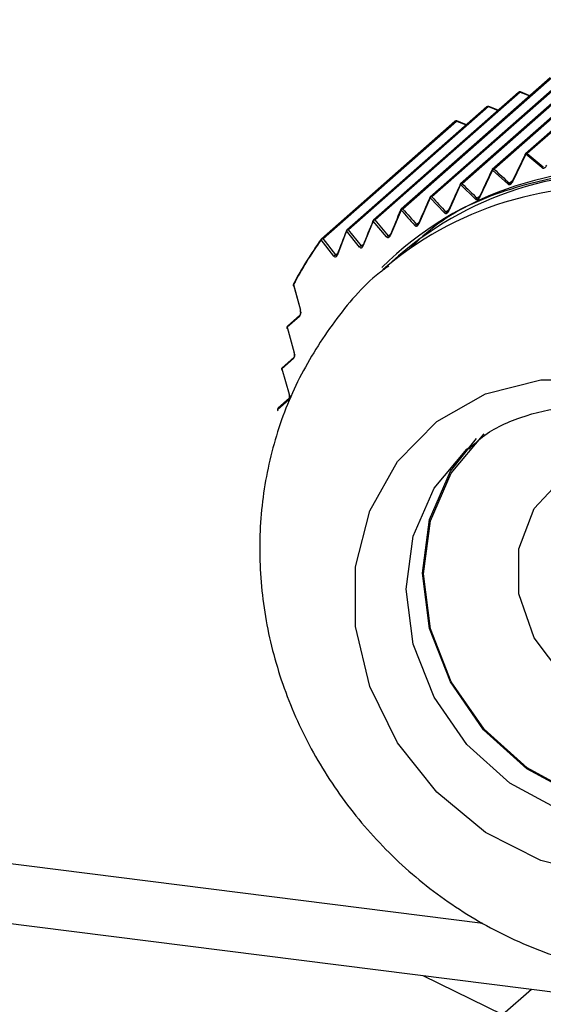
# Model space of a CAD drawing. Units: millimetres. Extents: x 4 to 837, y 4 to 590.
# Drawn here: x 750 to 754, y 197 to 206 of the extents above; entities that cross this region are included whole.
import ezdxf

# ---------------------------------------------------------------- set-up
doc = ezdxf.new("R2010")
doc.units = ezdxf.units.MM

msp = doc.modelspace()

# ---------------------------------------------------------------- linework, layer by layer
at = {"color": 7, "linetype": 'Continuous', "lineweight": 25}
for p, q in [((755.6342, 205.6624), (754.3438, 204.5244)), ((755.6492, 205.6645), (754.3589, 204.5266)), ((755.3642, 205.5392), (754.062, 204.3908)), ((755.3792, 205.5414), (754.0771, 204.393)), ((694.8531, 205.4322), (753.9801, 197.9829)), ((755.0941, 205.4161), (753.792, 204.2677)), ((755.1092, 205.4183), (753.807, 204.2699)), ((754.8241, 205.293), (753.5337, 204.155)), ((754.8392, 205.2952), (753.5488, 204.1572)), ((754.5541, 205.1699), (753.2871, 204.0525)), ((754.5691, 205.1721), (753.3021, 204.0547)), ((754.2991, 205.049), (753.0664, 203.9618)), ((754.2991, 205.049), (754.3804, 205.0168)), ((754.3817, 205.0179), (754.3012, 205.0498)), ((754.284, 205.0468), (753.0514, 203.9597)), ((695.0321, 204.8993), (771.7339, 195.2358)), ((754.014, 204.9237), (752.8259, 203.8759)), ((754.0291, 204.9258), (752.841, 203.8781)), ((754.0291, 204.9258), (754.1104, 204.8936)), ((754.1117, 204.8948), (754.0312, 204.9267)), ((753.7438, 204.8006), (752.6099, 203.8005)), ((752.6249, 203.8027), (753.7589, 204.8028)), ((753.7589, 204.8028), (753.8403, 204.7705)), ((753.8416, 204.7717), (753.761, 204.8036)), ((754.3466, 204.5198), (754.2347, 204.2865)), ((754.4832, 204.4063), (754.3465, 204.5198)), ((754.0638, 204.3859), (753.9567, 204.1568)), ((754.1947, 204.2675), (754.0638, 204.3859)), ((754.2075, 204.2744), (754.235, 204.2987)), ((753.7928, 204.2624), (753.691, 204.0379)), ((753.9184, 204.1393), (753.7928, 204.2624)), ((754.2191, 204.2735), (754.2354, 204.2879)), ((753.5337, 204.1492), (753.4377, 203.9297)), ((753.6545, 204.0219), (753.5337, 204.1492)), ((753.9322, 204.1466), (753.9577, 204.1691)), ((753.9345, 204.1434), (753.9322, 204.1466)), ((753.9513, 204.1553), (753.9345, 204.1434)), ((753.2863, 204.0461), (753.1961, 203.8317)), ((753.6692, 204.0297), (753.6926, 204.0504)), ((753.1792, 203.8276), (753.0664, 203.9618)), ((753.6791, 204.0273), (753.691, 204.0379)), ((752.9509, 203.7413), (752.841, 203.8781)), ((753.0499, 203.9526), (752.9656, 203.7434)), ((753.1628, 203.8186), (753.0499, 203.9526)), ((753.4184, 203.9235), (753.4397, 203.9423)), ((753.4282, 203.9211), (753.4375, 203.9293)), ((752.7151, 203.6535), (752.6073, 203.7922)), ((752.7327, 203.6639), (752.6249, 203.8027)), ((752.8239, 203.8682), (752.7455, 203.6641)), ((752.9339, 203.7316), (752.8239, 203.8682)), ((753.1792, 203.8276), (753.1985, 203.8447)), ((753.1885, 203.8247), (753.1958, 203.8312)), ((752.9509, 203.7413), (752.9684, 203.7568)), ((752.9594, 203.7377), (752.9655, 203.7431)), ((752.7327, 203.6639), (752.7485, 203.6778)), ((752.7404, 203.6596), (752.7455, 203.6641)), ((753.2658, 203.6557), (753.1302, 203.5362)), ((753.1731, 203.5732), (753.1302, 203.5362)), ((752.3723, 203.4116), (752.4309, 203.1932)), ((752.3756, 203.3988), (752.4309, 203.1932)), ((752.423, 203.1417), (752.3179, 203.0488)), ((752.4264, 203.1514), (752.3216, 203.059)), ((752.3179, 203.0488), (752.3787, 202.8324)), ((752.3759, 202.7926), (752.277, 202.7054)), ((752.3722, 202.7821), (752.273, 202.6943)), ((752.273, 202.6943), (752.3367, 202.4804)), ((752.3316, 202.4314), (752.2384, 202.3489)), ((752.3357, 202.4429), (752.2426, 202.3608)), ((753.4713, 197.5367), (754.1488, 197.2044)), ((754.1488, 197.2044), (754.3938, 197.4204))]:
    msp.add_line(p, q, dxfattribs=at)
at = {"color": 7, "linetype": 'Continuous', "lineweight": 25, "flags": 128}
for points in [[(754.2991, 205.049), (754.3002, 205.0497), (754.301, 205.0498), (754.3012, 205.0498)], [(754.0291, 204.9258), (754.0301, 204.9266), (754.031, 204.9267), (754.0312, 204.9267)], [(753.7589, 204.8028), (753.76, 204.8035), (753.7608, 204.8037), (753.761, 204.8036)], [(754.3398, 204.5178), (754.3397, 204.5186), (754.3398, 204.5191)], [(754.3398, 204.5191), (754.3399, 204.5192), (754.3404, 204.5197), (754.3411, 204.52), (754.3421, 204.5202), (754.3434, 204.5202), (754.3449, 204.5201), (754.3465, 204.5198)], [(754.058, 204.3843), (754.0578, 204.385), (754.0579, 204.3854)], [(754.0579, 204.3854), (754.058, 204.3855), (754.0583, 204.3859), (754.059, 204.3862), (754.0599, 204.3863), (754.061, 204.3863), (754.0623, 204.3862), (754.0638, 204.3859)], [(753.7878, 204.2621), (753.7878, 204.2622), (753.7881, 204.2625), (753.7887, 204.2627), (753.7894, 204.2628), (753.7903, 204.2628), (753.7915, 204.2626), (753.7928, 204.2624)], [(753.7879, 204.2612), (753.7878, 204.2617), (753.7878, 204.2621)], [(754.2347, 204.2865), (754.2331, 204.2867), (754.2317, 204.2869), (754.2305, 204.2869), (754.2296, 204.2867), (754.2289, 204.2864), (754.2284, 204.2859), (754.2283, 204.2854), (754.2284, 204.2847)], [(753.5297, 204.1485), (753.5295, 204.1489), (753.5295, 204.1492), (753.5295, 204.1493)], [(753.9567, 204.1568), (753.9553, 204.157), (753.954, 204.1572), (753.953, 204.1572), (753.9522, 204.157), (753.9516, 204.1568), (753.9513, 204.1564), (753.9512, 204.1559), (753.9513, 204.1553)], [(753.4376, 203.9296), (753.4365, 203.9299), (753.4356, 203.93), (753.4349, 203.9301), (753.4343, 203.9301), (753.4339, 203.93), (753.4338, 203.9298), (753.4338, 203.9295), (753.434, 203.9292)], [(753.1961, 203.8316), (753.1951, 203.8319), (753.1943, 203.8321), (753.1937, 203.8323), (753.1932, 203.8323), (753.193, 203.8323), (753.1929, 203.8322), (753.1929, 203.8321), (753.1932, 203.8318)], [(752.9656, 203.7434), (752.9648, 203.7437), (752.9641, 203.744), (752.9636, 203.7442), (752.9632, 203.7443), (752.963, 203.7444), (752.963, 203.7444), (752.9631, 203.7444), (752.9634, 203.7442)], [(752.7455, 203.6641), (752.7448, 203.6645), (752.7442, 203.6648), (752.7437, 203.6651), (752.7435, 203.6653), (752.7433, 203.6655), (752.7434, 203.6656), (752.7435, 203.6656), (752.7439, 203.6656)], [(752.3726, 203.4173), (752.3722, 203.4168), (752.3719, 203.4163)], [(754.9745, 198.3904), (754.4745, 198.5145), (754.0036, 198.7539), (753.5891, 199.0944), (753.2552, 199.5165), (753.0211, 199.9954), (752.9006, 200.5035), (752.9006, 201.0111), (753.0211, 201.4887), (753.2552, 201.9087), (753.5891, 202.2466), (754.0036, 202.4827), (754.4745, 202.6034), (754.9745, 202.6016)], [(755.239, 198.9537), (754.7831, 199.0716), (754.3582, 199.3026), (753.9933, 199.6307), (753.7134, 200.0337), (753.5374, 200.4841), (753.4773, 200.9513), (753.5374, 201.4033), (753.7134, 201.8093), (753.9933, 202.1418)], [(755.2449, 198.9432), (754.7849, 199.0622), (754.3563, 199.2951), (753.9882, 199.6262), (753.7058, 200.0328), (753.5282, 200.4872), (753.4676, 200.9584), (753.5282, 201.4144), (753.7058, 201.8241), (753.9266, 202.1019)], [(755.0922, 198.8242), (754.6362, 198.9421), (754.2113, 199.173), (753.8465, 199.5012), (753.5665, 199.9042), (753.3905, 200.3546), (753.3305, 200.8217), (753.3905, 201.2737), (753.5665, 201.6798), (753.8465, 202.0123), (753.8582, 202.0225)], [(755.3628, 199.7385), (754.9895, 199.8519), (754.6613, 200.0842), (754.4177, 200.4075), (754.288, 200.7828), (754.288, 201.1649), (754.4177, 201.5075), (754.6613, 201.7694), (754.9895, 201.9191), (755.3628, 201.9384)]]:
    msp.add_lwpolyline(points, dxfattribs=at)
at = {"color": 7, "linetype": 'Continuous', "lineweight": 25}
for centre, radius, start, end in [((754.2951, 205.0343), 0.0167, 68.39368, 131.40962), ((754.2933, 205.0357), 0.0144, 66.39906, 129.99836), ((754.025, 204.9112), 0.0167, 68.39368, 131.40962), ((754.0233, 204.9126), 0.0144, 66.39906, 129.99836), ((753.7549, 204.7881), 0.0167, 68.39368, 131.40962), ((753.7531, 204.7894), 0.0146, 66.75935, 129.63808), ((822.2149, 171.9384), 75.2891, 154.359383, 154.556068), ((754.3549, 204.5119), 0.0167, 131.40962, 154.36135), ((754.3531, 204.5133), 0.0144, 66.39994, 130.00107), ((754.3614, 204.5073), 0.0194, 97.38676, 140.08573), ((759.7096, 210.8), 8.2454, 229.53894, 230.77111), ((755.1639, 201.4858), 2.9087, 81.60357, 134.56863), ((805.291, 180.3804), 56.5775, 154.89576, 155.15156), ((754.073, 204.3783), 0.0167, 131.40962, 154.89823), ((754.0713, 204.3798), 0.0144, 66.39957, 129.99991), ((754.0789, 204.3736), 0.0195, 95.38573, 140.7826), ((760.3907, 211.2073), 9.2896, 227.18393, 228.27149), ((754.4979, 204.3939), 0.0193, 98.56094, 139.94632), ((755.1605, 201.464), 2.8972, 81.65913, 130.84366), ((755.0254, 201.3407), 2.9009, 81.67774, 129.68241), ((793.6412, 186.1167), 43.7894, 155.52102, 155.84309), ((753.803, 204.2552), 0.0167, 131.40962, 155.52411), ((753.8012, 204.2567), 0.0144, 66.39979, 130.00059), ((753.8083, 204.2503), 0.0197, 93.73469, 141.986), ((761.5672, 212.0249), 10.9709, 224.98082, 225.89838), ((754.2097, 204.2551), 0.0195, 96.27617, 140.38667), ((785.7224, 189.9704), 35.1765, 156.23057, 156.62031), ((753.5448, 204.1425), 0.0167, 131.40962, 156.23406), ((753.5316, 204.1447), 0.00499, 64.14775, 114.12689), ((753.543, 204.144), 0.0144, 66.39937, 129.99933), ((753.5496, 204.1375), 0.0197, 92.39429, 143.61097), ((763.4738, 213.4097), 13.5689, 222.99183, 223.7323), ((753.9337, 204.1271), 0.0196, 94.39908, 141.42039), ((780.0588, 192.6886), 29.0849, 157.01493, 157.47236), ((753.2981, 204.04), 0.0167, 131.40962, 157.01958), ((753.2839, 204.0413), 0.00533, 63.69329, 102.77164), ((753.3026, 204.0349), 0.0198, 91.31468, 145.56525), ((766.4943, 215.6783), 17.6, 221.36999, 221.94058), ((753.2963, 204.0414), 0.0144, 66.39933, 129.99918), ((766.5937, 215.716), 17.682, 221.26201, 221.82991), ((753.0624, 203.9472), 0.0167, 131.40962, 157.72264), ((753.0666, 203.9421), 0.0197, 90.45369, 147.70808), ((753.0606, 203.9486), 0.0144, 66.39922, 129.99887), ((753.6702, 204.01), 0.0197, 92.88224, 142.94936), ((752.837, 203.8634), 0.0167, 131.40962, 158.75667), ((752.8409, 203.8584), 0.0197, 89.77494, 149.94449), ((752.8352, 203.8648), 0.0144, 66.39927, 129.99901), ((775.9958, 194.6164), 24.7751, 157.86074, 158.38133), ((753.0459, 203.9439), 0.00963, 65.60618, 83.81539), ((753.4189, 203.9038), 0.0198, 91.65876, 144.84855), ((755.2898, 201.8732), 3.2983, 144.42143, 152.19809), ((755.2932, 201.8773), 3.3017, 144.42143, 152.19808), ((752.6126, 203.7949), 0.00593, 151.74567, 207.15267), ((752.6247, 203.7831), 0.0197, 89.24803, 152.19367), ((752.6209, 203.788), 0.0167, 131.40962, 144.40551), ((752.6192, 203.7893), 0.0146, 66.75935, 129.63808), ((773.0831, 195.9906), 21.7392, 158.75094, 159.326), ((752.8277, 203.8791), 0.0115, 236.93293, 250.53824), ((753.1794, 203.8078), 0.0198, 90.6935, 147.01651), ((752.9509, 203.7216), 0.0197, 89.93791, 149.32672), ((752.7324, 203.6442), 0.0197, 89.35326, 151.68102), ((752.3866, 203.4086), 0.0167, 152.18083, 194.99502), ((752.3789, 203.4061), 0.00859, 140.19985, 192.48757), ((752.3787, 203.4069), 0.00862, 197.67594, 248.66635), ((752.3767, 203.4144), 0.00522, 158.08362, 212.25267), ((752.4368, 203.1881), 0.00779, 138.93202, 240.34424), ((752.3326, 203.0465), 0.0167, 131.40962, 195.63597), ((752.3246, 203.0439), 0.00828, 143.78695, 193.20054), ((752.3243, 203.0444), 0.00809, 197.50996, 247.40982), ((752.3298, 203.0503), 0.0119, 133.31938, 187.36483), ((752.3844, 202.7837), 0.0123, 133.18913, 187.32425), ((752.3847, 202.8279), 0.00744, 142.60323, 234.89528), ((752.288, 202.6929), 0.0167, 131.65652, 196.45358), ((752.2857, 202.696), 0.0128, 132.99882, 187.53757), ((752.2796, 202.6901), 0.00782, 147.21803, 194.4625), ((752.2793, 202.6906), 0.00771, 198.34002, 244.3665), ((752.3426, 202.4765), 0.00706, 146.58235, 232.60773), ((752.3446, 202.4332), 0.0132, 132.89856, 187.8146), ((752.2537, 202.3483), 0.0167, 131.40962, 197.51128), ((752.2448, 202.3453), 0.0073, 150.80902, 195.78148), ((752.2446, 202.3457), 0.00727, 199.28713, 241.73713), ((752.2519, 202.3508), 0.0136, 132.74709, 188.37136)]:
    msp.add_arc(centre, radius, start, end, dxfattribs=at)
for points, knots in [([(755.5867, 204.3515), (755.5704, 204.3534), (755.4322, 204.3698), (754.9619, 204.396), (754.2912, 204.2776), (753.6764, 204.0178), (753.4311, 203.7865), (753.3505, 203.7105)], [0, 0, 0, 0, 0.019724, 0.167261, 0.568866, 0.858288, 1, 1, 1, 1]), ([(754.4832, 204.4063), (754.4847, 204.4052), (754.4876, 204.4032), (754.4931, 204.4019), (754.499, 204.4023), (754.505, 204.4045), (754.5108, 204.4081), (754.5185, 204.4152), (754.5223, 204.422), (754.5249, 204.4268)], [0, 0, 0, 0, 0.127527, 0.245858, 0.359034, 0.471707, 0.591672, 0.715307, 1, 1, 1, 1]), ([(754.1947, 204.2675), (754.1961, 204.2663), (754.1989, 204.2642), (754.2042, 204.2628), (754.2098, 204.2629), (754.2155, 204.2648), (754.2211, 204.2683), (754.2284, 204.2752), (754.2322, 204.2818), (754.2347, 204.2865)], [0, 0, 0, 0, 0.133667, 0.25691, 0.372967, 0.485992, 0.601708, 0.724433, 1, 1, 1, 1]), ([(754.2284, 204.2847), (754.2266, 204.2819), (754.2241, 204.2781), (754.2195, 204.2738), (754.2169, 204.272), (754.215, 204.2713), (754.2131, 204.2708), (754.211, 204.271), (754.2089, 204.2722), (754.208, 204.2736), (754.2075, 204.2744)], [0, 0, 0, 0, 0.3253762, 0.4428709, 0.5375212, 0.5821809, 0.6274223, 0.7269266, 0.8488345, 1, 1, 1, 1]), ([(754.2288, 204.2863), (754.2274, 204.2838), (754.2254, 204.28), (754.2218, 204.2758), (754.2199, 204.2742), (754.219, 204.2735)], [0, 0, 0, 0, 0.53652, 0.780446, 1, 1, 1, 1]), ([(753.9184, 204.1393), (753.9198, 204.1381), (753.9225, 204.1359), (753.9275, 204.1342), (753.9328, 204.1341), (753.9382, 204.1358), (753.9436, 204.1391), (753.9487, 204.1439), (753.9532, 204.1499), (753.9555, 204.1544), (753.9567, 204.1568)], [0, 0, 0, 0, 0.138942, 0.26687, 0.386117, 0.50002, 0.614119, 0.73316, 0.861198, 1, 1, 1, 1]), ([(753.9512, 204.1564), (753.95, 204.154), (753.9483, 204.1506), (753.9449, 204.1467), (753.9432, 204.1453), (753.9424, 204.1446)], [0, 0, 0, 0, 0.539101, 0.781619, 1, 1, 1, 1]), ([(753.6545, 204.0219), (753.657, 204.0198), (753.6608, 204.0167), (753.6677, 204.0161), (753.6731, 204.0175), (753.6786, 204.0207), (753.6836, 204.0255), (753.6879, 204.0313), (753.69, 204.0357), (753.691, 204.0379)], [0, 0, 0, 0, 0.259044, 0.38686, 0.506398, 0.627366, 0.750801, 0.872556, 1, 1, 1, 1]), ([(753.6866, 204.0369), (753.6858, 204.0357), (753.6844, 204.0333), (753.6822, 204.0304), (753.6803, 204.0283), (753.6787, 204.027), (753.6772, 204.026), (753.6757, 204.0254), (753.6744, 204.0251), (753.6729, 204.0252), (753.6706, 204.0263), (753.6698, 204.0283), (753.6692, 204.0297)], [0, 0, 0, 0, 0.138223, 0.259397, 0.316751, 0.374127, 0.428689, 0.483883, 0.543046, 0.60187, 0.713663, 1, 1, 1, 1]), ([(753.691, 204.0379), (753.6902, 204.038), (753.6886, 204.0383), (753.687, 204.0383), (753.6862, 204.0378), (753.6865, 204.0372), (753.6866, 204.0369)], [0, 0, 0, 0, 0.250376, 0.498268, 0.746948, 1, 1, 1, 1]), ([(753.4028, 203.9151), (753.4052, 203.913), (753.4088, 203.9098), (753.4152, 203.9089), (753.4203, 203.9099), (753.4254, 203.9127), (753.4302, 203.9171), (753.4345, 203.9229), (753.4366, 203.9274), (753.4377, 203.9297)], [0, 0, 0, 0, 0.263383, 0.39311, 0.511402, 0.629503, 0.748992, 0.869756, 1, 1, 1, 1]), ([(753.434, 203.9292), (753.4333, 203.9279), (753.4319, 203.9255), (753.4298, 203.9227), (753.4281, 203.921), (753.4269, 203.9199), (753.4257, 203.9192), (753.4242, 203.9185), (753.4225, 203.9183), (753.4199, 203.9194), (753.419, 203.9218), (753.4183, 203.9235)], [0, 0, 0, 0, 0.135278, 0.244533, 0.292336, 0.337599, 0.382304, 0.428508, 0.52835, 0.654421, 1, 1, 1, 1]), ([(753.4341, 203.9301), (753.4335, 203.9288), (753.4323, 203.9263), (753.4301, 203.923), (753.4282, 203.9209), (753.4269, 203.9199), (753.4264, 203.9196), (753.4261, 203.9194)], [0, 0, 0, 0, 0.276229, 0.534404, 0.7731, 0.886932, 1, 1, 1, 1]), ([(753.1628, 203.8186), (753.1652, 203.8164), (753.1687, 203.8131), (753.1747, 203.812), (753.1795, 203.8127), (753.1844, 203.8153), (753.189, 203.8195), (753.1931, 203.8251), (753.1951, 203.8294), (753.1961, 203.8317)], [0, 0, 0, 0, 0.268248, 0.400719, 0.52165, 0.641727, 0.759512, 0.876215, 1, 1, 1, 1]), ([(753.1932, 203.8318), (753.1925, 203.8306), (753.1913, 203.8284), (753.1893, 203.8257), (753.1878, 203.8241), (753.1867, 203.8232), (753.1857, 203.8225), (753.1843, 203.822), (753.1828, 203.822), (753.1805, 203.8232), (753.1797, 203.8258), (753.1792, 203.8276)], [0, 0, 0, 0, 0.119812, 0.217912, 0.262564, 0.306609, 0.352053, 0.400731, 0.505608, 0.638809, 1, 1, 1, 1]), ([(753.1932, 203.8323), (753.1926, 203.831), (753.1914, 203.8285), (753.1895, 203.8258), (753.1881, 203.8243), (753.1869, 203.8231), (753.1863, 203.8229), (753.1859, 203.8227)], [0, 0, 0, 0, 0.272082, 0.526519, 0.647343, 0.765666, 1, 1, 1, 1]), ([(752.9339, 203.7316), (752.9363, 203.7291), (752.9399, 203.7255), (752.946, 203.7246), (752.9505, 203.7254), (752.955, 203.7278), (752.9591, 203.7318), (752.9629, 203.7371), (752.9647, 203.7413), (752.9656, 203.7434)], [0, 0, 0, 0, 0.294081, 0.42339, 0.547935, 0.662358, 0.772474, 0.883533, 1, 1, 1, 1]), ([(752.9634, 203.7442), (752.9628, 203.7431), (752.962, 203.7414), (752.9606, 203.7393), (752.9596, 203.738), (752.9586, 203.737), (752.9572, 203.7358), (752.9549, 203.7348), (752.9523, 203.7363), (752.9514, 203.7394), (752.9509, 203.7413)], [0, 0, 0, 0, 0.105998, 0.1523084, 0.1960138, 0.2389644, 0.2831055, 0.381424, 0.6279593, 1, 1, 1, 1]), ([(752.9633, 203.7443), (752.9627, 203.743), (752.9615, 203.7404), (752.9597, 203.7379), (752.9584, 203.7366), (752.9574, 203.7358), (752.957, 203.7357), (752.9567, 203.7356)], [0, 0, 0, 0, 0.267109, 0.51754, 0.638471, 0.757772, 1, 1, 1, 1]), ([(752.7151, 203.6535), (752.7175, 203.651), (752.721, 203.6473), (752.7269, 203.6462), (752.7312, 203.6469), (752.7354, 203.6491), (752.7394, 203.6528), (752.7429, 203.6579), (752.7446, 203.662), (752.7455, 203.6641)], [0, 0, 0, 0, 0.297936, 0.429433, 0.555519, 0.670538, 0.779633, 0.887873, 1, 1, 1, 1]), ([(752.7439, 203.6656), (752.7433, 203.6645), (752.7425, 203.6629), (752.7413, 203.6609), (752.7404, 203.6598), (752.7395, 203.6588), (752.7383, 203.6578), (752.7362, 203.657), (752.734, 203.6586), (752.7332, 203.6619), (752.7327, 203.6639)], [0, 0, 0, 0, 0.094124, 0.136575, 0.178071, 0.220498, 0.265622, 0.369213, 0.6223, 1, 1, 1, 1]), ([(752.7436, 203.6652), (752.743, 203.6639), (752.742, 203.6619), (752.7407, 203.6599), (752.7395, 203.6584), (752.7382, 203.6574), (752.7379, 203.6575), (752.7377, 203.6576)], [0, 0, 0, 0, 0.2621902, 0.3883325, 0.5113862, 0.7526688, 1, 1, 1, 1]), ([(753.1829, 203.5714), (753.1557, 203.5516), (752.9764, 203.4213), (752.7114, 203.1022), (752.4074, 202.6271), (752.2008, 202.0963), (752.0885, 201.5341), (752.0754, 200.9527), (752.1617, 200.3688), (752.3462, 199.7984), (752.6245, 199.2587), (752.9895, 198.766), (753.4314, 198.3365), (753.9375, 197.984), (754.4927, 197.7223), (754.9489, 197.5932), (755.2133, 197.555), (755.2786, 197.5456)], [0, 0, 0, 0, 0.012929, 0.085317, 0.157406, 0.229474, 0.301818, 0.374661, 0.448118, 0.522205, 0.596865, 0.672004, 0.747527, 0.823319, 0.89924, 0.975118, 1, 1, 1, 1]), ([(752.4264, 203.1514), (752.4258, 203.1508), (752.4246, 203.1496), (752.4235, 203.1472), (752.4229, 203.1445), (752.4229, 203.1426), (752.423, 203.1417)], [0, 0, 0, 0, 0.255866, 0.505951, 0.753261, 1, 1, 1, 1]), ([(752.423, 203.1417), (752.4241, 203.1428), (752.4264, 203.1452), (752.4293, 203.1509), (752.4316, 203.1577), (752.4334, 203.1675), (752.4338, 203.1804), (752.4319, 203.1888), (752.4309, 203.1932)], [0, 0, 0, 0, 0.11597, 0.23121, 0.351499, 0.474539, 0.721721, 1, 1, 1, 1]), ([(752.4343, 203.1806), (752.4339, 203.1762), (752.4334, 203.1705), (752.4314, 203.1621), (752.4304, 203.1588), (752.4296, 203.1567), (752.4288, 203.1548), (752.4279, 203.1533), (752.4271, 203.1521), (752.4266, 203.1516), (752.4264, 203.1514)], [0, 0, 0, 0, 0.516522, 0.667599, 0.729751, 0.785203, 0.836631, 0.887353, 0.940818, 1, 1, 1, 1]), ([(752.3722, 202.7821), (752.3732, 202.7832), (752.3752, 202.7853), (752.3778, 202.7903), (752.3799, 202.7962), (752.3811, 202.8031), (752.3817, 202.8104), (752.3814, 202.821), (752.3799, 202.8277), (752.3787, 202.8324)], [0, 0, 0, 0, 0.116431, 0.227055, 0.336954, 0.450845, 0.575266, 0.704789, 1, 1, 1, 1]), ([(752.3825, 202.8206), (752.3822, 202.8166), (752.3819, 202.8113), (752.3803, 202.8032), (752.3794, 202.7998), (752.3787, 202.7977), (752.378, 202.7959), (752.3773, 202.7944), (752.3766, 202.7933), (752.3762, 202.7929), (752.3759, 202.7926)], [0, 0, 0, 0, 0.487022, 0.640281, 0.703297, 0.760257, 0.814636, 0.870394, 0.931222, 1, 1, 1, 1]), ([(752.3316, 202.4314), (752.3326, 202.4324), (752.3344, 202.4344), (752.3368, 202.4391), (752.3386, 202.4449), (752.3397, 202.4516), (752.34, 202.4588), (752.3395, 202.4692), (752.3378, 202.4758), (752.3367, 202.4804)], [0, 0, 0, 0, 0.121779, 0.235916, 0.347084, 0.460123, 0.582286, 0.709077, 1, 1, 1, 1]), ([(752.3407, 202.4695), (752.3406, 202.4673), (752.3405, 202.4634), (752.3399, 202.4571), (752.3391, 202.4524), (752.3384, 202.4493), (752.3379, 202.4473), (752.3373, 202.4457), (752.3365, 202.4438), (752.336, 202.4432), (752.3357, 202.4429)], [0, 0, 0, 0, 0.280117, 0.485267, 0.624981, 0.683988, 0.739598, 0.795664, 0.855955, 1, 1, 1, 1]), ([(753.866, 202.0138), (753.8966, 202.0444), (754.0176, 202.1655), (754.2976, 202.2926), (754.669, 202.3842), (754.9295, 202.367), (755.0505, 202.359)], [0, 0, 0, 0, 0.105713, 0.418263, 0.729822, 1, 1, 1, 1])]:
    msp.add_open_spline(points, degree=3, knots=knots, dxfattribs=at)

doc.saveas('drawing.dxf')
